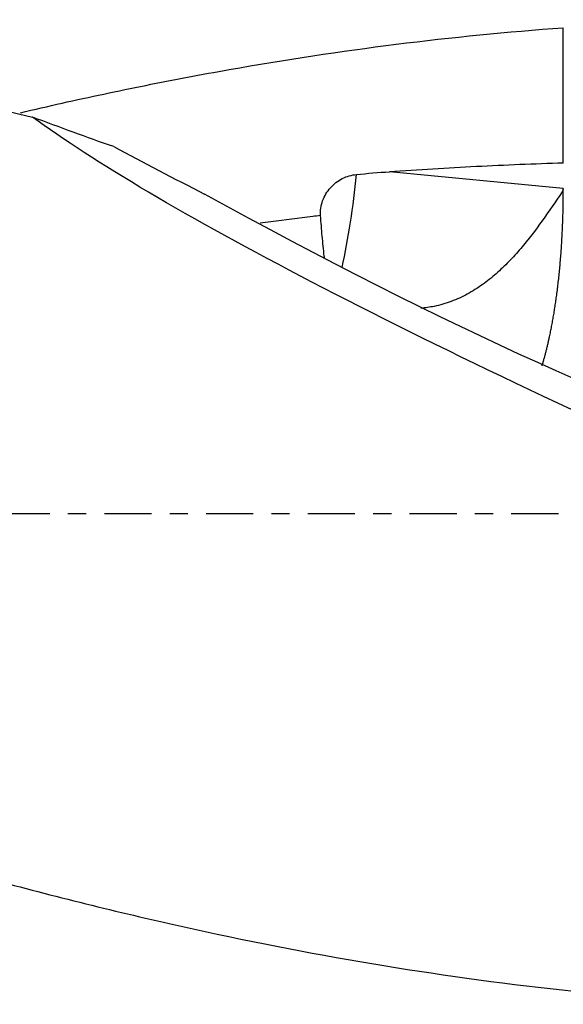
# Model space of a CAD drawing. Units: millimetres. Extents: x -83 to 101, y -81 to 24.
# Drawn here: x 39 to 52, y -11 to 12 of the extents above; entities that cross this region are included whole.
import ezdxf

# ---------------------------------------------------------------- set-up
doc = ezdxf.new("R2010")
doc.units = ezdxf.units.MM
doc.linetypes.add('CENTER', pattern=[47.5, 22, -8.5, 8.5, -8.5])
doc.layers.add('1', color=4, linetype='CONTINUOUS')
doc.layers.add('SK4', color=2, linetype='CENTER')

msp = doc.modelspace()

# ---------------------------------------------------------------- linework, layer by layer
at = {"layer": '1'}
msp.add_line((52.114, 7.607), (48.056, 7.997), dxfattribs=at)
at = {"layer": '1', "extrusion": (0, 0, -1)}
for centre, major_axis, ratio, start_param, end_param in [((65.705, 0), (-27.58, 11.186), 0.104287, -1.274599, -0.386893), ((45.831, 8.06), (-11.968, 6.439), 0.111439, -2.794265, -1.455484)]:
    msp.add_ellipse(centre, major_axis=major_axis, ratio=ratio, start_param=start_param, end_param=end_param, dxfattribs=at)
at = {"layer": '1'}
msp.add_ellipse((45.812, 8.07), major_axis=(-0.517, -5.375), ratio=0.274173, start_param=1.152815, end_param=1.571766, dxfattribs=at)
for points, knots in [([(21.484, 11.55), (22.382, 11.55), (23.28, 11.533), (25.902, 11.432), (27.626, 11.303), (30.219, 11.017), (31.084, 10.907), (32.811, 10.657), (33.675, 10.517), (35.401, 10.209), (36.265, 10.041), (37.993, 9.677), (38.858, 9.482), (39.723, 9.274)], [0, 0, 0, 0, 0.147833, 0.147833, 0.431889, 0.431889, 0.573917, 0.573917, 0.715944, 0.715944, 0.857972, 0.857972, 1, 1, 1, 1]), ([(39.439, 9.376), (39.763, 9.453), (40.088, 9.527), (41.062, 9.746), (41.714, 9.885), (43.015, 10.147), (43.665, 10.27), (45.615, 10.614), (46.914, 10.812), (49.512, 11.139), (50.812, 11.268), (52.114, 11.363)], [0, 0, 0, 0, 0.076745, 0.076745, 0.230621, 0.230621, 0.384497, 0.384497, 0.692248, 0.692248, 1, 1, 1, 1]), ([(41.617, 8.584), (41.305, 8.692), (40.991, 8.804), (40.358, 9.035), (40.041, 9.153), (39.723, 9.274)], [0, 0, 0, 0, 0.5, 0.5, 1, 1, 1, 1]), ([(52.114, 8.199), (51.437, 8.178), (50.761, 8.151), (49.408, 8.082), (48.732, 8.042), (48.056, 7.997)], [0, 0, 0, 0, 0.5, 0.5, 1, 1, 1, 1]), ([(46.445, 6.974), (46.441, 7.032), (46.443, 7.09), (46.46, 7.206), (46.475, 7.264), (46.537, 7.43), (46.6, 7.534), (46.717, 7.667), (46.761, 7.708), (46.853, 7.781), (46.902, 7.813), (47.006, 7.866), (47.061, 7.887), (47.172, 7.918), (47.229, 7.928), (47.286, 7.934)], [0, 0, 0, 0, 0.125, 0.125, 0.25, 0.25, 0.5, 0.5, 0.625, 0.625, 0.75, 0.75, 0.875, 0.875, 1, 1, 1, 1]), ([(52.087, 7.528), (51.935, 7.301), (51.781, 7.074), (51.463, 6.63), (51.297, 6.412), (51.031, 6.099), (50.939, 5.997), (50.747, 5.799), (50.648, 5.704), (50.442, 5.523), (50.335, 5.437), (50.168, 5.318), (50.111, 5.28), (49.994, 5.206), (49.934, 5.171), (49.752, 5.073), (49.627, 5.015), (49.434, 4.943), (49.369, 4.922), (49.236, 4.883), (49.168, 4.866), (48.996, 4.831), (48.892, 4.815), (48.788, 4.806)], [0, 0, 0, 0, 0.185714, 0.185714, 0.371428, 0.371428, 0.464285, 0.464285, 0.557142, 0.557142, 0.649999, 0.649999, 0.696427, 0.696427, 0.742856, 0.742856, 0.835713, 0.835713, 0.882141, 0.882141, 0.92857, 0.92857, 1, 1, 1, 1]), ([(46.445, 6.974), (46.385, 6.966), (45.999, 6.918), (45.53, 6.858), (45.122, 6.804), (45.039, 6.792)], [0, 0, 0, 0, 0.129662, 0.822786, 1, 1, 1, 1]), ([(46.542, 5.97), (46.539, 5.989), (46.537, 6.008), (46.515, 6.18), (46.5, 6.335), (46.472, 6.65), (46.459, 6.811), (46.445, 6.974)], [0, 0, 0, 0, 0.059744, 0.059744, 0.529872, 0.529872, 1, 1, 1, 1]), ([(20.635, -2.265), (22.122, -2.856), (23.607, -3.435), (26.575, -4.561), (28.058, -5.109), (30.286, -5.895), (31.03, -6.152), (32.517, -6.652), (33.26, -6.895), (35.488, -7.601), (36.973, -8.042), (39.2, -8.655), (39.942, -8.85), (41.429, -9.224), (42.173, -9.402), (44.402, -9.906), (45.885, -10.203), (48.847, -10.711), (50.327, -10.923), (53.289, -11.257), (54.77, -11.38), (56.256, -11.457)], [0, 0, 0, 0, 0.125, 0.125, 0.25, 0.25, 0.3125, 0.3125, 0.375, 0.375, 0.5, 0.5, 0.5625, 0.5625, 0.625, 0.625, 0.75, 0.75, 0.875, 0.875, 1, 1, 1, 1])]:
    msp.add_open_spline(points, degree=3, knots=knots, dxfattribs=at)
for points, degree in [([(52.114, 8.199), (52.114, 8.99), (52.114, 9.781), (52.114, 10.572), (52.114, 11.363)], 4), ([(41.617, 8.584), (42.314, 8.21), (43.023, 7.841), (43.741, 7.476)], 3), ([(47.286, 7.934), (47.543, 7.959), (47.799, 7.98), (48.056, 7.997)], 3), ([(52.114, 7.607), (52.114, 7.578), (52.103, 7.552), (52.087, 7.528)], 3), ([(52.114, 7.53), (52.114, 7.549), (52.114, 7.569), (52.114, 7.588), (52.114, 7.607)], 4), ([(52.114, 7.53), (52.105, 7.529), (52.096, 7.529), (52.087, 7.528)], 3)]:
    msp.add_open_spline(points, degree=degree, dxfattribs=at)
msp.add_rational_spline([(51.619, 3.463), (51.852, 4.23), (52.035, 5.263), (52.114, 6.443), (52.114, 7.53)], [0.998028916922, 0.995298899387, 0.992525142743, 1, 1], degree=4, dxfattribs=at)
at = {"layer": 'SK4', "ltscale": 0.05}
msp.add_line((71, 0), (-56, 0), dxfattribs=at)

doc.saveas('drawing.dxf')
